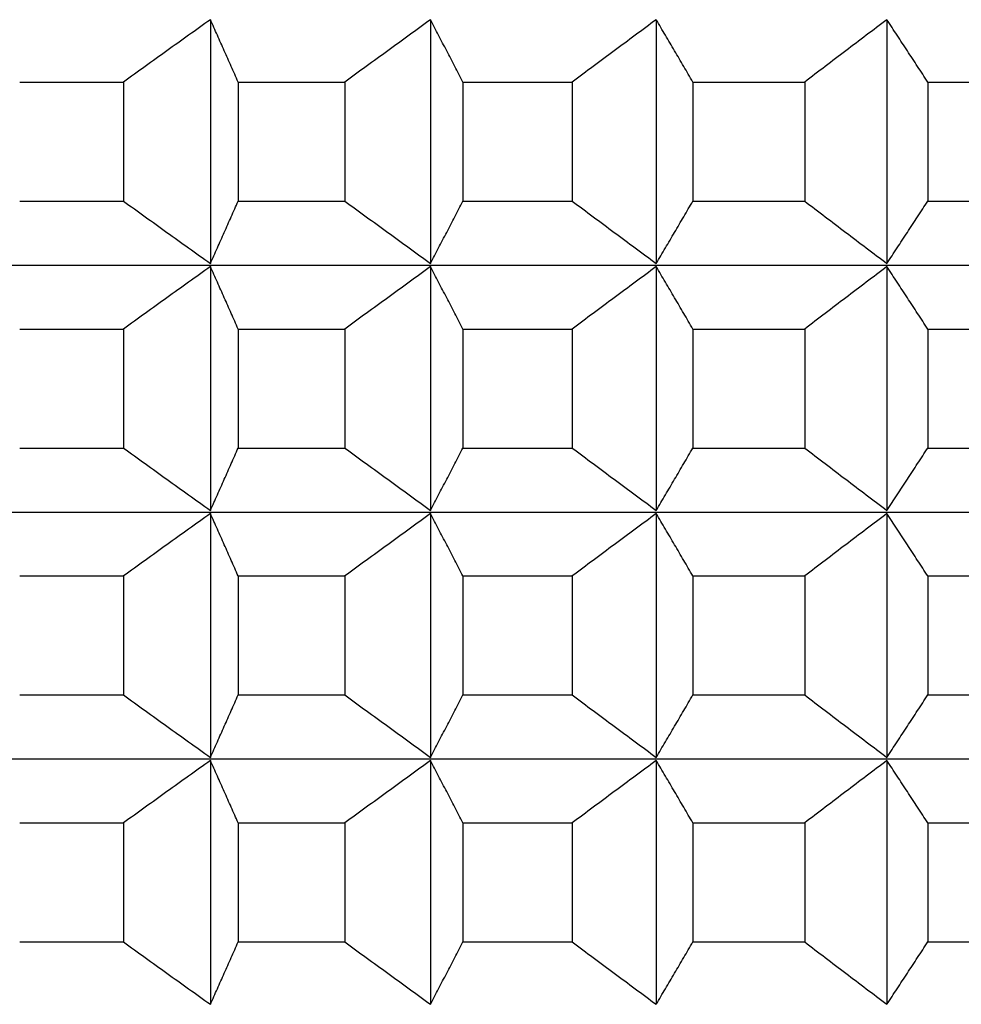
# Model space of a CAD drawing. Units: millimetres. Extents: x 125 to 405, y 64 to 387.
# Drawn here: x 157 to 159, y 94 to 97 of the extents above; entities that cross this region are included whole.
import ezdxf

# ---------------------------------------------------------------- set-up
doc = ezdxf.new("R2010")
doc.units = ezdxf.units.MM

msp = doc.modelspace()

# ---------------------------------------------------------------- linework, layer by layer
at = {"lineweight": 30, "extrusion": (0, 1, -2.22045e-16)}
for p, q in [((157.4174, 96.7594), (157.4174, 96.173)), ((157.9468, 96.7594), (157.9468, 96.173)), ((158.4897, 96.7594), (158.4897, 96.173)), ((159.0444, 96.7594), (159.0444, 96.173)), ((156.9588, 96.6094), (157.2084, 96.6094)), ((157.2084, 96.6094), (157.2084, 96.323)), ((157.4842, 96.6094), (157.4842, 96.323)), ((157.4842, 96.6094), (157.7411, 96.6094)), ((157.7411, 96.6094), (157.7411, 96.323)), ((158.0244, 96.6094), (158.0244, 96.323)), ((158.0244, 96.6094), (158.2877, 96.6094)), ((158.2877, 96.6094), (158.2877, 96.323)), ((158.5777, 96.6094), (158.5777, 96.323)), ((158.5777, 96.6094), (158.8468, 96.6094)), ((158.8468, 96.6094), (158.8468, 96.323)), ((159.1427, 96.6094), (159.1427, 96.323)), ((159.1427, 96.6094), (159.4168, 96.6094)), ((156.9588, 96.323), (157.2084, 96.323)), ((157.4842, 96.323), (157.7411, 96.323)), ((158.0244, 96.323), (158.2877, 96.323)), ((158.5777, 96.323), (158.8468, 96.323)), ((159.1427, 96.323), (159.4168, 96.323)), ((151.487, 96.1691), (174.1793, 96.1691)), ((157.4174, 96.1652), (157.4174, 95.5788)), ((157.9468, 96.1652), (157.9468, 95.5788)), ((158.4897, 96.1652), (158.4897, 95.5788)), ((159.0444, 96.1652), (159.0444, 95.5788)), ((156.9588, 96.0152), (157.2084, 96.0152)), ((157.2084, 96.0152), (157.2084, 95.7288)), ((157.4842, 96.0152), (157.4842, 95.7288)), ((157.4842, 96.0152), (157.7411, 96.0152)), ((157.7411, 96.0152), (157.7411, 95.7288)), ((158.0244, 96.0152), (158.0244, 95.7288)), ((158.0244, 96.0152), (158.2877, 96.0152)), ((158.2877, 96.0152), (158.2877, 95.7288)), ((158.5777, 96.0152), (158.5777, 95.7288)), ((158.5777, 96.0152), (158.8468, 96.0152)), ((158.8468, 96.0152), (158.8468, 95.7288)), ((159.1427, 96.0152), (159.1427, 95.7288)), ((159.1427, 96.0152), (159.4168, 96.0152)), ((156.9588, 95.7288), (157.2084, 95.7288)), ((157.4842, 95.7288), (157.7411, 95.7288)), ((158.0244, 95.7288), (158.2877, 95.7288)), ((158.5777, 95.7288), (158.8468, 95.7288)), ((159.1427, 95.7288), (159.4168, 95.7288)), ((151.487, 95.5749), (174.1793, 95.5749)), ((157.4174, 95.571), (157.4174, 94.9846)), ((157.9468, 95.571), (157.9468, 94.9846)), ((158.4897, 95.571), (158.4897, 94.9846)), ((159.0444, 95.571), (159.0444, 94.9846)), ((156.9588, 95.421), (157.2084, 95.421)), ((157.2084, 95.421), (157.2084, 95.1346)), ((157.4842, 95.421), (157.4842, 95.1346)), ((157.4842, 95.421), (157.7411, 95.421)), ((157.7411, 95.421), (157.7411, 95.1346)), ((158.0244, 95.421), (158.0244, 95.1346)), ((158.0244, 95.421), (158.2877, 95.421)), ((158.2877, 95.421), (158.2877, 95.1346)), ((158.5777, 95.421), (158.5777, 95.1346)), ((158.5777, 95.421), (158.8468, 95.421)), ((158.8468, 95.421), (158.8468, 95.1346)), ((159.1427, 95.421), (159.1427, 95.1346)), ((159.1427, 95.421), (159.4168, 95.421)), ((156.9588, 95.1346), (157.2084, 95.1346)), ((157.4842, 95.1346), (157.7411, 95.1346)), ((158.0244, 95.1346), (158.2877, 95.1346)), ((158.5777, 95.1346), (158.8468, 95.1346)), ((159.1427, 95.1346), (159.4168, 95.1346)), ((151.487, 94.9807), (174.1793, 94.9807)), ((157.4174, 94.9768), (157.4174, 94.3904)), ((157.9468, 94.9768), (157.9468, 94.3904)), ((158.4897, 94.9768), (158.4897, 94.3904)), ((159.0444, 94.9768), (159.0444, 94.3904)), ((156.9588, 94.8268), (157.2084, 94.8268)), ((157.2084, 94.8268), (157.2084, 94.5404)), ((157.4842, 94.8268), (157.4842, 94.5404)), ((157.4842, 94.8268), (157.7411, 94.8268)), ((157.7411, 94.8268), (157.7411, 94.5404)), ((158.0244, 94.8268), (158.0244, 94.5404)), ((158.0244, 94.8268), (158.2877, 94.8268)), ((158.2877, 94.8268), (158.2877, 94.5404)), ((158.5777, 94.8268), (158.5777, 94.5404)), ((158.5777, 94.8268), (158.8468, 94.8268)), ((158.8468, 94.8268), (158.8468, 94.5404)), ((159.1427, 94.8268), (159.1427, 94.5404)), ((159.1427, 94.8268), (159.4168, 94.8268)), ((156.9588, 94.5404), (157.2084, 94.5404)), ((157.4842, 94.5404), (157.7411, 94.5404)), ((158.0244, 94.5404), (158.2877, 94.5404)), ((158.5777, 94.5404), (158.8468, 94.5404)), ((159.1427, 94.5404), (159.4168, 94.5404))]:
    msp.add_line(p, q, dxfattribs=at)
at = {"lineweight": 30}
for points, knots in [([(157.4174, 96.7594), (157.3999, 96.747), (157.3825, 96.7345), (157.365, 96.7221), (157.3476, 96.7096), (157.3302, 96.6971), (157.3128, 96.6846), (157.2954, 96.6721), (157.278, 96.6596), (157.2606, 96.6471), (157.2432, 96.6345), (157.2258, 96.622), (157.2084, 96.6094)], [0, 0, 0, 0, 0.0658248, 0.0658248, 0.0658248, 0.1316447, 0.1316447, 0.1316447, 0.1974591, 0.1974591, 0.1974591, 0.2632676, 0.2632676, 0.2632676, 0.2632676]), ([(157.4842, 96.6094), (157.4787, 96.622), (157.4731, 96.6345), (157.4676, 96.6471), (157.462, 96.6596), (157.4564, 96.6721), (157.4509, 96.6846), (157.4453, 96.6971), (157.4397, 96.7096), (157.4341, 96.7221), (157.4286, 96.7345), (157.423, 96.747), (157.4174, 96.7594)], [0, 0, 0, 0, 0.0658085, 0.0658085, 0.0658085, 0.1316229, 0.1316229, 0.1316229, 0.1974428, 0.1974428, 0.1974428, 0.2632676, 0.2632676, 0.2632676, 0.2632676]), ([(157.9468, 96.7594), (157.9297, 96.747), (157.9125, 96.7345), (157.8953, 96.7221), (157.8781, 96.7096), (157.861, 96.6971), (157.8438, 96.6846), (157.8267, 96.6721), (157.8095, 96.6596), (157.7924, 96.6471), (157.7753, 96.6345), (157.7582, 96.622), (157.7411, 96.6094)], [0, 0, 0, 0, 0.0658248, 0.0658248, 0.0658248, 0.1316447, 0.1316447, 0.1316447, 0.1974591, 0.1974591, 0.1974591, 0.2632676, 0.2632676, 0.2632676, 0.2632676]), ([(158.0244, 96.6094), (158.0179, 96.622), (158.0115, 96.6345), (158.005, 96.6471), (157.9986, 96.6596), (157.9921, 96.6721), (157.9857, 96.6846), (157.9792, 96.6971), (157.9727, 96.7096), (157.9663, 96.7221), (157.9598, 96.7345), (157.9533, 96.747), (157.9468, 96.7594)], [0, 0, 0, 0, 0.0658085, 0.0658085, 0.0658085, 0.1316229, 0.1316229, 0.1316229, 0.1974428, 0.1974428, 0.1974428, 0.2632676, 0.2632676, 0.2632676, 0.2632676]), ([(158.4897, 96.7594), (158.4728, 96.747), (158.4559, 96.7345), (158.4391, 96.7221), (158.4222, 96.7096), (158.4054, 96.6971), (158.3886, 96.6846), (158.3717, 96.6721), (158.3549, 96.6596), (158.3381, 96.6471), (158.3213, 96.6345), (158.3045, 96.622), (158.2877, 96.6094)], [0, 0, 0, 0, 0.0658248, 0.0658248, 0.0658248, 0.1316447, 0.1316447, 0.1316447, 0.1974591, 0.1974591, 0.1974591, 0.2632676, 0.2632676, 0.2632676, 0.2632676]), ([(158.5777, 96.6094), (158.5704, 96.622), (158.5631, 96.6345), (158.5557, 96.6471), (158.5484, 96.6596), (158.5411, 96.6721), (158.5337, 96.6846), (158.5264, 96.6971), (158.5191, 96.7096), (158.5117, 96.7221), (158.5044, 96.7345), (158.497, 96.747), (158.4897, 96.7594)], [0, 0, 0, 0, 0.0658085, 0.0658085, 0.0658085, 0.1316229, 0.1316229, 0.1316229, 0.1974428, 0.1974428, 0.1974428, 0.2632676, 0.2632676, 0.2632676, 0.2632676]), ([(159.0444, 96.7594), (159.0279, 96.747), (159.0114, 96.7345), (158.9949, 96.7221), (158.9784, 96.7096), (158.962, 96.6971), (158.9455, 96.6846), (158.929, 96.6721), (158.9126, 96.6596), (158.8961, 96.6471), (158.8797, 96.6345), (158.8632, 96.622), (158.8468, 96.6094)], [0, 0, 0, 0, 0.0658248, 0.0658248, 0.0658248, 0.1316447, 0.1316447, 0.1316447, 0.1974591, 0.1974591, 0.1974591, 0.2632676, 0.2632676, 0.2632676, 0.2632676]), ([(159.1427, 96.6094), (159.1345, 96.622), (159.1263, 96.6345), (159.1181, 96.6471), (159.11, 96.6596), (159.1018, 96.6721), (159.0936, 96.6846), (159.0854, 96.6971), (159.0772, 96.7096), (159.069, 96.7221), (159.0608, 96.7345), (159.0526, 96.747), (159.0444, 96.7594)], [0, 0, 0, 0, 0.0658085, 0.0658085, 0.0658085, 0.1316229, 0.1316229, 0.1316229, 0.1974428, 0.1974428, 0.1974428, 0.2632676, 0.2632676, 0.2632676, 0.2632676]), ([(157.2084, 96.323), (157.2258, 96.3104), (157.2432, 96.2979), (157.2606, 96.2854), (157.278, 96.2728), (157.2954, 96.2603), (157.3128, 96.2478), (157.3302, 96.2353), (157.3476, 96.2228), (157.365, 96.2104), (157.3825, 96.1979), (157.3999, 96.1854), (157.4174, 96.173)], [0, 0, 0, 0, 0.0658085, 0.0658085, 0.0658085, 0.1316229, 0.1316229, 0.1316229, 0.1974428, 0.1974428, 0.1974428, 0.2632676, 0.2632676, 0.2632676, 0.2632676]), ([(157.4174, 96.173), (157.423, 96.1854), (157.4286, 96.1979), (157.4341, 96.2104), (157.4397, 96.2228), (157.4453, 96.2353), (157.4509, 96.2478), (157.4564, 96.2603), (157.462, 96.2728), (157.4676, 96.2854), (157.4731, 96.2979), (157.4787, 96.3104), (157.4842, 96.323)], [0, 0, 0, 0, 0.0658248, 0.0658248, 0.0658248, 0.1316447, 0.1316447, 0.1316447, 0.1974591, 0.1974591, 0.1974591, 0.2632676, 0.2632676, 0.2632676, 0.2632676]), ([(157.7411, 96.323), (157.7582, 96.3104), (157.7753, 96.2979), (157.7924, 96.2854), (157.8095, 96.2728), (157.8267, 96.2603), (157.8438, 96.2478), (157.861, 96.2353), (157.8781, 96.2228), (157.8953, 96.2104), (157.9125, 96.1979), (157.9297, 96.1854), (157.9468, 96.173)], [0, 0, 0, 0, 0.0658085, 0.0658085, 0.0658085, 0.1316229, 0.1316229, 0.1316229, 0.1974428, 0.1974428, 0.1974428, 0.2632676, 0.2632676, 0.2632676, 0.2632676]), ([(157.9468, 96.173), (157.9533, 96.1854), (157.9598, 96.1979), (157.9663, 96.2104), (157.9727, 96.2228), (157.9792, 96.2353), (157.9857, 96.2478), (157.9921, 96.2603), (157.9986, 96.2728), (158.005, 96.2854), (158.0115, 96.2979), (158.0179, 96.3104), (158.0244, 96.323)], [0, 0, 0, 0, 0.0658248, 0.0658248, 0.0658248, 0.1316447, 0.1316447, 0.1316447, 0.1974591, 0.1974591, 0.1974591, 0.2632676, 0.2632676, 0.2632676, 0.2632676]), ([(158.2877, 96.323), (158.3045, 96.3104), (158.3213, 96.2979), (158.3381, 96.2854), (158.3549, 96.2728), (158.3717, 96.2603), (158.3886, 96.2478), (158.4054, 96.2353), (158.4222, 96.2228), (158.4391, 96.2104), (158.4559, 96.1979), (158.4728, 96.1854), (158.4897, 96.173)], [0, 0, 0, 0, 0.0658085, 0.0658085, 0.0658085, 0.1316229, 0.1316229, 0.1316229, 0.1974428, 0.1974428, 0.1974428, 0.2632676, 0.2632676, 0.2632676, 0.2632676]), ([(158.4897, 96.173), (158.497, 96.1854), (158.5044, 96.1979), (158.5117, 96.2104), (158.5191, 96.2228), (158.5264, 96.2353), (158.5337, 96.2478), (158.5411, 96.2603), (158.5484, 96.2728), (158.5557, 96.2854), (158.5631, 96.2979), (158.5704, 96.3104), (158.5777, 96.323)], [0, 0, 0, 0, 0.0658248, 0.0658248, 0.0658248, 0.1316447, 0.1316447, 0.1316447, 0.1974591, 0.1974591, 0.1974591, 0.2632676, 0.2632676, 0.2632676, 0.2632676]), ([(158.8468, 96.323), (158.8632, 96.3104), (158.8797, 96.2979), (158.8961, 96.2854), (158.9126, 96.2728), (158.929, 96.2603), (158.9455, 96.2478), (158.962, 96.2353), (158.9784, 96.2228), (158.9949, 96.2104), (159.0114, 96.1979), (159.0279, 96.1854), (159.0444, 96.173)], [0, 0, 0, 0, 0.0658085, 0.0658085, 0.0658085, 0.1316229, 0.1316229, 0.1316229, 0.1974428, 0.1974428, 0.1974428, 0.2632676, 0.2632676, 0.2632676, 0.2632676]), ([(159.0444, 96.173), (159.0526, 96.1854), (159.0608, 96.1979), (159.069, 96.2104), (159.0772, 96.2228), (159.0854, 96.2353), (159.0936, 96.2478), (159.1018, 96.2603), (159.11, 96.2728), (159.1181, 96.2854), (159.1263, 96.2979), (159.1345, 96.3104), (159.1427, 96.323)], [0, 0, 0, 0, 0.0658248, 0.0658248, 0.0658248, 0.1316447, 0.1316447, 0.1316447, 0.1974591, 0.1974591, 0.1974591, 0.2632676, 0.2632676, 0.2632676, 0.2632676]), ([(157.4174, 96.1652), (157.3999, 96.1528), (157.3825, 96.1403), (157.365, 96.1279), (157.3476, 96.1154), (157.3302, 96.1029), (157.3128, 96.0904), (157.2954, 96.0779), (157.278, 96.0654), (157.2606, 96.0529), (157.2432, 96.0403), (157.2258, 96.0278), (157.2084, 96.0152)], [0, 0, 0, 0, 0.0658248, 0.0658248, 0.0658248, 0.1316447, 0.1316447, 0.1316447, 0.1974591, 0.1974591, 0.1974591, 0.2632676, 0.2632676, 0.2632676, 0.2632676]), ([(157.4842, 96.0152), (157.4787, 96.0278), (157.4731, 96.0403), (157.4676, 96.0529), (157.462, 96.0654), (157.4564, 96.0779), (157.4509, 96.0904), (157.4453, 96.1029), (157.4397, 96.1154), (157.4341, 96.1279), (157.4286, 96.1403), (157.423, 96.1528), (157.4174, 96.1652)], [0, 0, 0, 0, 0.0658085, 0.0658085, 0.0658085, 0.1316229, 0.1316229, 0.1316229, 0.1974428, 0.1974428, 0.1974428, 0.2632676, 0.2632676, 0.2632676, 0.2632676]), ([(157.9468, 96.1652), (157.9297, 96.1528), (157.9125, 96.1403), (157.8953, 96.1279), (157.8781, 96.1154), (157.861, 96.1029), (157.8438, 96.0904), (157.8267, 96.0779), (157.8095, 96.0654), (157.7924, 96.0529), (157.7753, 96.0403), (157.7582, 96.0278), (157.7411, 96.0152)], [0, 0, 0, 0, 0.0658248, 0.0658248, 0.0658248, 0.1316447, 0.1316447, 0.1316447, 0.1974591, 0.1974591, 0.1974591, 0.2632676, 0.2632676, 0.2632676, 0.2632676]), ([(158.0244, 96.0152), (158.0179, 96.0278), (158.0115, 96.0403), (158.005, 96.0529), (157.9986, 96.0654), (157.9921, 96.0779), (157.9857, 96.0904), (157.9792, 96.1029), (157.9727, 96.1154), (157.9663, 96.1279), (157.9598, 96.1403), (157.9533, 96.1528), (157.9468, 96.1652)], [0, 0, 0, 0, 0.0658085, 0.0658085, 0.0658085, 0.1316229, 0.1316229, 0.1316229, 0.1974428, 0.1974428, 0.1974428, 0.2632676, 0.2632676, 0.2632676, 0.2632676]), ([(158.4897, 96.1652), (158.4728, 96.1528), (158.4559, 96.1403), (158.4391, 96.1279), (158.4222, 96.1154), (158.4054, 96.1029), (158.3886, 96.0904), (158.3717, 96.0779), (158.3549, 96.0654), (158.3381, 96.0529), (158.3213, 96.0403), (158.3045, 96.0278), (158.2877, 96.0152)], [0, 0, 0, 0, 0.0658248, 0.0658248, 0.0658248, 0.1316447, 0.1316447, 0.1316447, 0.1974591, 0.1974591, 0.1974591, 0.2632676, 0.2632676, 0.2632676, 0.2632676]), ([(158.5777, 96.0152), (158.5704, 96.0278), (158.5631, 96.0403), (158.5557, 96.0529), (158.5484, 96.0654), (158.5411, 96.0779), (158.5337, 96.0904), (158.5264, 96.1029), (158.5191, 96.1154), (158.5117, 96.1279), (158.5044, 96.1403), (158.497, 96.1528), (158.4897, 96.1652)], [0, 0, 0, 0, 0.0658085, 0.0658085, 0.0658085, 0.1316229, 0.1316229, 0.1316229, 0.1974428, 0.1974428, 0.1974428, 0.2632676, 0.2632676, 0.2632676, 0.2632676]), ([(159.0444, 96.1652), (159.0279, 96.1528), (159.0114, 96.1403), (158.9949, 96.1279), (158.9784, 96.1154), (158.962, 96.1029), (158.9455, 96.0904), (158.929, 96.0779), (158.9126, 96.0654), (158.8961, 96.0529), (158.8797, 96.0403), (158.8632, 96.0278), (158.8468, 96.0152)], [0, 0, 0, 0, 0.0658248, 0.0658248, 0.0658248, 0.1316447, 0.1316447, 0.1316447, 0.1974591, 0.1974591, 0.1974591, 0.2632676, 0.2632676, 0.2632676, 0.2632676]), ([(159.1427, 96.0152), (159.1345, 96.0278), (159.1263, 96.0403), (159.1181, 96.0529), (159.11, 96.0654), (159.1018, 96.0779), (159.0936, 96.0904), (159.0854, 96.1029), (159.0772, 96.1154), (159.069, 96.1279), (159.0608, 96.1403), (159.0526, 96.1528), (159.0444, 96.1652)], [0, 0, 0, 0, 0.0658085, 0.0658085, 0.0658085, 0.1316229, 0.1316229, 0.1316229, 0.1974428, 0.1974428, 0.1974428, 0.2632676, 0.2632676, 0.2632676, 0.2632676]), ([(157.2084, 95.7288), (157.2258, 95.7162), (157.2432, 95.7037), (157.2606, 95.6912), (157.278, 95.6786), (157.2954, 95.6661), (157.3128, 95.6536), (157.3302, 95.6411), (157.3476, 95.6286), (157.365, 95.6162), (157.3825, 95.6037), (157.3999, 95.5912), (157.4174, 95.5788)], [0, 0, 0, 0, 0.0658085, 0.0658085, 0.0658085, 0.1316229, 0.1316229, 0.1316229, 0.1974428, 0.1974428, 0.1974428, 0.2632676, 0.2632676, 0.2632676, 0.2632676]), ([(157.4174, 95.5788), (157.423, 95.5912), (157.4286, 95.6037), (157.4341, 95.6162), (157.4397, 95.6286), (157.4453, 95.6411), (157.4509, 95.6536), (157.4564, 95.6661), (157.462, 95.6786), (157.4676, 95.6912), (157.4731, 95.7037), (157.4787, 95.7162), (157.4842, 95.7288)], [0, 0, 0, 0, 0.0658248, 0.0658248, 0.0658248, 0.1316447, 0.1316447, 0.1316447, 0.1974591, 0.1974591, 0.1974591, 0.2632676, 0.2632676, 0.2632676, 0.2632676]), ([(157.7411, 95.7288), (157.7582, 95.7162), (157.7753, 95.7037), (157.7924, 95.6912), (157.8095, 95.6786), (157.8267, 95.6661), (157.8438, 95.6536), (157.861, 95.6411), (157.8781, 95.6286), (157.8953, 95.6162), (157.9125, 95.6037), (157.9297, 95.5912), (157.9468, 95.5788)], [0, 0, 0, 0, 0.0658085, 0.0658085, 0.0658085, 0.1316229, 0.1316229, 0.1316229, 0.1974428, 0.1974428, 0.1974428, 0.2632676, 0.2632676, 0.2632676, 0.2632676]), ([(157.9468, 95.5788), (157.9533, 95.5912), (157.9598, 95.6037), (157.9663, 95.6162), (157.9727, 95.6286), (157.9792, 95.6411), (157.9857, 95.6536), (157.9921, 95.6661), (157.9986, 95.6786), (158.005, 95.6912), (158.0115, 95.7037), (158.0179, 95.7162), (158.0244, 95.7288)], [0, 0, 0, 0, 0.0658248, 0.0658248, 0.0658248, 0.1316447, 0.1316447, 0.1316447, 0.1974591, 0.1974591, 0.1974591, 0.2632676, 0.2632676, 0.2632676, 0.2632676]), ([(158.2877, 95.7288), (158.3045, 95.7162), (158.3213, 95.7037), (158.3381, 95.6912), (158.3549, 95.6786), (158.3717, 95.6661), (158.3886, 95.6536), (158.4054, 95.6411), (158.4222, 95.6286), (158.4391, 95.6162), (158.4559, 95.6037), (158.4728, 95.5912), (158.4897, 95.5788)], [0, 0, 0, 0, 0.0658085, 0.0658085, 0.0658085, 0.1316229, 0.1316229, 0.1316229, 0.1974428, 0.1974428, 0.1974428, 0.2632676, 0.2632676, 0.2632676, 0.2632676]), ([(158.4897, 95.5788), (158.497, 95.5912), (158.5044, 95.6037), (158.5117, 95.6162), (158.5191, 95.6286), (158.5264, 95.6411), (158.5337, 95.6536), (158.5411, 95.6661), (158.5484, 95.6786), (158.5557, 95.6912), (158.5631, 95.7037), (158.5704, 95.7162), (158.5777, 95.7288)], [0, 0, 0, 0, 0.0658248, 0.0658248, 0.0658248, 0.1316447, 0.1316447, 0.1316447, 0.1974591, 0.1974591, 0.1974591, 0.2632676, 0.2632676, 0.2632676, 0.2632676]), ([(158.8468, 95.7288), (158.8632, 95.7162), (158.8797, 95.7037), (158.8961, 95.6912), (158.9126, 95.6786), (158.929, 95.6661), (158.9455, 95.6536), (158.962, 95.6411), (158.9784, 95.6286), (158.9949, 95.6162), (159.0114, 95.6037), (159.0279, 95.5912), (159.0444, 95.5788)], [0, 0, 0, 0, 0.0658085, 0.0658085, 0.0658085, 0.1316229, 0.1316229, 0.1316229, 0.1974428, 0.1974428, 0.1974428, 0.2632676, 0.2632676, 0.2632676, 0.2632676]), ([(159.0444, 95.5788), (159.0526, 95.5912), (159.0608, 95.6037), (159.069, 95.6162), (159.0772, 95.6286), (159.0854, 95.6411), (159.0936, 95.6536), (159.1018, 95.6661), (159.11, 95.6786), (159.1181, 95.6912), (159.1263, 95.7037), (159.1345, 95.7162), (159.1427, 95.7288)], [0, 0, 0, 0, 0.0658248, 0.0658248, 0.0658248, 0.1316447, 0.1316447, 0.1316447, 0.1974591, 0.1974591, 0.1974591, 0.2632676, 0.2632676, 0.2632676, 0.2632676]), ([(157.4174, 95.571), (157.3999, 95.5586), (157.3825, 95.5461), (157.365, 95.5336), (157.3476, 95.5212), (157.3302, 95.5087), (157.3128, 95.4962), (157.2954, 95.4837), (157.278, 95.4712), (157.2606, 95.4586), (157.2432, 95.4461), (157.2258, 95.4336), (157.2084, 95.421)], [0, 0, 0, 0, 0.0658248, 0.0658248, 0.0658248, 0.1316447, 0.1316447, 0.1316447, 0.1974591, 0.1974591, 0.1974591, 0.2632676, 0.2632676, 0.2632676, 0.2632676]), ([(157.4842, 95.421), (157.4787, 95.4336), (157.4731, 95.4461), (157.4676, 95.4586), (157.462, 95.4712), (157.4564, 95.4837), (157.4509, 95.4962), (157.4453, 95.5087), (157.4397, 95.5212), (157.4341, 95.5336), (157.4286, 95.5461), (157.423, 95.5586), (157.4174, 95.571)], [0, 0, 0, 0, 0.0658085, 0.0658085, 0.0658085, 0.1316229, 0.1316229, 0.1316229, 0.1974428, 0.1974428, 0.1974428, 0.2632676, 0.2632676, 0.2632676, 0.2632676]), ([(157.9468, 95.571), (157.9297, 95.5586), (157.9125, 95.5461), (157.8953, 95.5336), (157.8781, 95.5212), (157.861, 95.5087), (157.8438, 95.4962), (157.8267, 95.4837), (157.8095, 95.4712), (157.7924, 95.4586), (157.7753, 95.4461), (157.7582, 95.4336), (157.7411, 95.421)], [0, 0, 0, 0, 0.0658248, 0.0658248, 0.0658248, 0.1316447, 0.1316447, 0.1316447, 0.1974591, 0.1974591, 0.1974591, 0.2632676, 0.2632676, 0.2632676, 0.2632676]), ([(158.0244, 95.421), (158.0179, 95.4336), (158.0115, 95.4461), (158.005, 95.4586), (157.9986, 95.4712), (157.9921, 95.4837), (157.9857, 95.4962), (157.9792, 95.5087), (157.9727, 95.5212), (157.9663, 95.5336), (157.9598, 95.5461), (157.9533, 95.5586), (157.9468, 95.571)], [0, 0, 0, 0, 0.0658085, 0.0658085, 0.0658085, 0.1316229, 0.1316229, 0.1316229, 0.1974428, 0.1974428, 0.1974428, 0.2632676, 0.2632676, 0.2632676, 0.2632676]), ([(158.4897, 95.571), (158.4728, 95.5586), (158.4559, 95.5461), (158.4391, 95.5336), (158.4222, 95.5212), (158.4054, 95.5087), (158.3886, 95.4962), (158.3717, 95.4837), (158.3549, 95.4712), (158.3381, 95.4586), (158.3213, 95.4461), (158.3045, 95.4336), (158.2877, 95.421)], [0, 0, 0, 0, 0.0658248, 0.0658248, 0.0658248, 0.1316447, 0.1316447, 0.1316447, 0.1974591, 0.1974591, 0.1974591, 0.2632676, 0.2632676, 0.2632676, 0.2632676]), ([(158.5777, 95.421), (158.5704, 95.4336), (158.5631, 95.4461), (158.5557, 95.4586), (158.5484, 95.4712), (158.5411, 95.4837), (158.5337, 95.4962), (158.5264, 95.5087), (158.5191, 95.5212), (158.5117, 95.5336), (158.5044, 95.5461), (158.497, 95.5586), (158.4897, 95.571)], [0, 0, 0, 0, 0.0658085, 0.0658085, 0.0658085, 0.1316229, 0.1316229, 0.1316229, 0.1974428, 0.1974428, 0.1974428, 0.2632676, 0.2632676, 0.2632676, 0.2632676]), ([(159.0444, 95.571), (159.0279, 95.5586), (159.0114, 95.5461), (158.9949, 95.5336), (158.9784, 95.5212), (158.962, 95.5087), (158.9455, 95.4962), (158.929, 95.4837), (158.9126, 95.4712), (158.8961, 95.4586), (158.8797, 95.4461), (158.8632, 95.4336), (158.8468, 95.421)], [0, 0, 0, 0, 0.0658248, 0.0658248, 0.0658248, 0.1316447, 0.1316447, 0.1316447, 0.1974591, 0.1974591, 0.1974591, 0.2632676, 0.2632676, 0.2632676, 0.2632676]), ([(159.1427, 95.421), (159.1345, 95.4336), (159.1263, 95.4461), (159.1181, 95.4586), (159.11, 95.4712), (159.1018, 95.4837), (159.0936, 95.4962), (159.0854, 95.5087), (159.0772, 95.5212), (159.069, 95.5336), (159.0608, 95.5461), (159.0526, 95.5586), (159.0444, 95.571)], [0, 0, 0, 0, 0.0658085, 0.0658085, 0.0658085, 0.1316229, 0.1316229, 0.1316229, 0.1974428, 0.1974428, 0.1974428, 0.2632676, 0.2632676, 0.2632676, 0.2632676]), ([(157.2084, 95.1346), (157.2258, 95.122), (157.2432, 95.1095), (157.2606, 95.0969), (157.278, 95.0844), (157.2954, 95.0719), (157.3128, 95.0594), (157.3302, 95.0469), (157.3476, 95.0344), (157.365, 95.0219), (157.3825, 95.0095), (157.3999, 94.997), (157.4174, 94.9846)], [0, 0, 0, 0, 0.0658085, 0.0658085, 0.0658085, 0.1316229, 0.1316229, 0.1316229, 0.1974428, 0.1974428, 0.1974428, 0.2632676, 0.2632676, 0.2632676, 0.2632676]), ([(157.4174, 94.9846), (157.423, 94.997), (157.4286, 95.0095), (157.4341, 95.0219), (157.4397, 95.0344), (157.4453, 95.0469), (157.4509, 95.0594), (157.4564, 95.0719), (157.462, 95.0844), (157.4676, 95.0969), (157.4731, 95.1095), (157.4787, 95.122), (157.4842, 95.1346)], [0, 0, 0, 0, 0.0658248, 0.0658248, 0.0658248, 0.1316447, 0.1316447, 0.1316447, 0.1974591, 0.1974591, 0.1974591, 0.2632676, 0.2632676, 0.2632676, 0.2632676]), ([(157.7411, 95.1346), (157.7582, 95.122), (157.7753, 95.1095), (157.7924, 95.0969), (157.8095, 95.0844), (157.8267, 95.0719), (157.8438, 95.0594), (157.861, 95.0469), (157.8781, 95.0344), (157.8953, 95.0219), (157.9125, 95.0095), (157.9297, 94.997), (157.9468, 94.9846)], [0, 0, 0, 0, 0.0658085, 0.0658085, 0.0658085, 0.1316229, 0.1316229, 0.1316229, 0.1974428, 0.1974428, 0.1974428, 0.2632676, 0.2632676, 0.2632676, 0.2632676]), ([(157.9468, 94.9846), (157.9533, 94.997), (157.9598, 95.0095), (157.9663, 95.0219), (157.9727, 95.0344), (157.9792, 95.0469), (157.9857, 95.0594), (157.9921, 95.0719), (157.9986, 95.0844), (158.005, 95.0969), (158.0115, 95.1095), (158.0179, 95.122), (158.0244, 95.1346)], [0, 0, 0, 0, 0.0658248, 0.0658248, 0.0658248, 0.1316447, 0.1316447, 0.1316447, 0.1974591, 0.1974591, 0.1974591, 0.2632676, 0.2632676, 0.2632676, 0.2632676]), ([(158.2877, 95.1346), (158.3045, 95.122), (158.3213, 95.1095), (158.3381, 95.0969), (158.3549, 95.0844), (158.3717, 95.0719), (158.3886, 95.0594), (158.4054, 95.0469), (158.4222, 95.0344), (158.4391, 95.0219), (158.4559, 95.0095), (158.4728, 94.997), (158.4897, 94.9846)], [0, 0, 0, 0, 0.0658085, 0.0658085, 0.0658085, 0.1316229, 0.1316229, 0.1316229, 0.1974428, 0.1974428, 0.1974428, 0.2632676, 0.2632676, 0.2632676, 0.2632676]), ([(158.4897, 94.9846), (158.497, 94.997), (158.5044, 95.0095), (158.5117, 95.0219), (158.5191, 95.0344), (158.5264, 95.0469), (158.5337, 95.0594), (158.5411, 95.0719), (158.5484, 95.0844), (158.5557, 95.0969), (158.5631, 95.1095), (158.5704, 95.122), (158.5777, 95.1346)], [0, 0, 0, 0, 0.0658248, 0.0658248, 0.0658248, 0.1316447, 0.1316447, 0.1316447, 0.1974591, 0.1974591, 0.1974591, 0.2632676, 0.2632676, 0.2632676, 0.2632676]), ([(158.8468, 95.1346), (158.8632, 95.122), (158.8797, 95.1095), (158.8961, 95.0969), (158.9126, 95.0844), (158.929, 95.0719), (158.9455, 95.0594), (158.962, 95.0469), (158.9784, 95.0344), (158.9949, 95.0219), (159.0114, 95.0095), (159.0279, 94.997), (159.0444, 94.9846)], [0, 0, 0, 0, 0.0658085, 0.0658085, 0.0658085, 0.1316229, 0.1316229, 0.1316229, 0.1974428, 0.1974428, 0.1974428, 0.2632676, 0.2632676, 0.2632676, 0.2632676]), ([(159.0444, 94.9846), (159.0526, 94.997), (159.0608, 95.0095), (159.069, 95.0219), (159.0772, 95.0344), (159.0854, 95.0469), (159.0936, 95.0594), (159.1018, 95.0719), (159.11, 95.0844), (159.1181, 95.0969), (159.1263, 95.1095), (159.1345, 95.122), (159.1427, 95.1346)], [0, 0, 0, 0, 0.0658248, 0.0658248, 0.0658248, 0.1316447, 0.1316447, 0.1316447, 0.1974591, 0.1974591, 0.1974591, 0.2632676, 0.2632676, 0.2632676, 0.2632676]), ([(157.4174, 94.9768), (157.3999, 94.9644), (157.3825, 94.9519), (157.365, 94.9394), (157.3476, 94.927), (157.3302, 94.9145), (157.3128, 94.902), (157.2954, 94.8895), (157.278, 94.877), (157.2606, 94.8644), (157.2432, 94.8519), (157.2258, 94.8394), (157.2084, 94.8268)], [0, 0, 0, 0, 0.0658248, 0.0658248, 0.0658248, 0.1316447, 0.1316447, 0.1316447, 0.1974591, 0.1974591, 0.1974591, 0.2632676, 0.2632676, 0.2632676, 0.2632676]), ([(157.4842, 94.8268), (157.4787, 94.8394), (157.4731, 94.8519), (157.4676, 94.8644), (157.462, 94.877), (157.4564, 94.8895), (157.4509, 94.902), (157.4453, 94.9145), (157.4397, 94.927), (157.4341, 94.9394), (157.4286, 94.9519), (157.423, 94.9644), (157.4174, 94.9768)], [0, 0, 0, 0, 0.0658085, 0.0658085, 0.0658085, 0.1316229, 0.1316229, 0.1316229, 0.1974428, 0.1974428, 0.1974428, 0.2632676, 0.2632676, 0.2632676, 0.2632676]), ([(157.9468, 94.9768), (157.9297, 94.9644), (157.9125, 94.9519), (157.8953, 94.9394), (157.8781, 94.927), (157.861, 94.9145), (157.8438, 94.902), (157.8267, 94.8895), (157.8095, 94.877), (157.7924, 94.8644), (157.7753, 94.8519), (157.7582, 94.8394), (157.7411, 94.8268)], [0, 0, 0, 0, 0.0658248, 0.0658248, 0.0658248, 0.1316447, 0.1316447, 0.1316447, 0.1974591, 0.1974591, 0.1974591, 0.2632676, 0.2632676, 0.2632676, 0.2632676]), ([(158.0244, 94.8268), (158.0179, 94.8394), (158.0115, 94.8519), (158.005, 94.8644), (157.9986, 94.877), (157.9921, 94.8895), (157.9857, 94.902), (157.9792, 94.9145), (157.9727, 94.927), (157.9663, 94.9394), (157.9598, 94.9519), (157.9533, 94.9644), (157.9468, 94.9768)], [0, 0, 0, 0, 0.0658085, 0.0658085, 0.0658085, 0.1316229, 0.1316229, 0.1316229, 0.1974428, 0.1974428, 0.1974428, 0.2632676, 0.2632676, 0.2632676, 0.2632676]), ([(158.4897, 94.9768), (158.4728, 94.9644), (158.4559, 94.9519), (158.4391, 94.9394), (158.4222, 94.927), (158.4054, 94.9145), (158.3886, 94.902), (158.3717, 94.8895), (158.3549, 94.877), (158.3381, 94.8644), (158.3213, 94.8519), (158.3045, 94.8394), (158.2877, 94.8268)], [0, 0, 0, 0, 0.0658248, 0.0658248, 0.0658248, 0.1316447, 0.1316447, 0.1316447, 0.1974591, 0.1974591, 0.1974591, 0.2632676, 0.2632676, 0.2632676, 0.2632676]), ([(158.5777, 94.8268), (158.5704, 94.8394), (158.5631, 94.8519), (158.5557, 94.8644), (158.5484, 94.877), (158.5411, 94.8895), (158.5337, 94.902), (158.5264, 94.9145), (158.5191, 94.927), (158.5117, 94.9394), (158.5044, 94.9519), (158.497, 94.9644), (158.4897, 94.9768)], [0, 0, 0, 0, 0.0658085, 0.0658085, 0.0658085, 0.1316229, 0.1316229, 0.1316229, 0.1974428, 0.1974428, 0.1974428, 0.2632676, 0.2632676, 0.2632676, 0.2632676]), ([(159.0444, 94.9768), (159.0279, 94.9644), (159.0114, 94.9519), (158.9949, 94.9394), (158.9784, 94.927), (158.962, 94.9145), (158.9455, 94.902), (158.929, 94.8895), (158.9126, 94.877), (158.8961, 94.8644), (158.8797, 94.8519), (158.8632, 94.8394), (158.8468, 94.8268)], [0, 0, 0, 0, 0.0658248, 0.0658248, 0.0658248, 0.1316447, 0.1316447, 0.1316447, 0.1974591, 0.1974591, 0.1974591, 0.2632676, 0.2632676, 0.2632676, 0.2632676]), ([(159.1427, 94.8268), (159.1345, 94.8394), (159.1263, 94.8519), (159.1181, 94.8644), (159.11, 94.877), (159.1018, 94.8895), (159.0936, 94.902), (159.0854, 94.9145), (159.0772, 94.927), (159.069, 94.9394), (159.0608, 94.9519), (159.0526, 94.9644), (159.0444, 94.9768)], [0, 0, 0, 0, 0.0658085, 0.0658085, 0.0658085, 0.1316229, 0.1316229, 0.1316229, 0.1974428, 0.1974428, 0.1974428, 0.2632676, 0.2632676, 0.2632676, 0.2632676]), ([(157.2084, 94.5404), (157.2258, 94.5278), (157.2432, 94.5153), (157.2606, 94.5027), (157.278, 94.4902), (157.2954, 94.4777), (157.3128, 94.4652), (157.3302, 94.4527), (157.3476, 94.4402), (157.365, 94.4277), (157.3825, 94.4153), (157.3999, 94.4028), (157.4174, 94.3904)], [0, 0, 0, 0, 0.0658085, 0.0658085, 0.0658085, 0.1316229, 0.1316229, 0.1316229, 0.1974428, 0.1974428, 0.1974428, 0.2632676, 0.2632676, 0.2632676, 0.2632676]), ([(157.4174, 94.3904), (157.423, 94.4028), (157.4286, 94.4153), (157.4341, 94.4277), (157.4397, 94.4402), (157.4453, 94.4527), (157.4509, 94.4652), (157.4564, 94.4777), (157.462, 94.4902), (157.4676, 94.5027), (157.4731, 94.5153), (157.4787, 94.5278), (157.4842, 94.5404)], [0, 0, 0, 0, 0.0658248, 0.0658248, 0.0658248, 0.1316447, 0.1316447, 0.1316447, 0.1974591, 0.1974591, 0.1974591, 0.2632676, 0.2632676, 0.2632676, 0.2632676]), ([(157.7411, 94.5404), (157.7582, 94.5278), (157.7753, 94.5153), (157.7924, 94.5027), (157.8095, 94.4902), (157.8267, 94.4777), (157.8438, 94.4652), (157.861, 94.4527), (157.8781, 94.4402), (157.8953, 94.4277), (157.9125, 94.4153), (157.9297, 94.4028), (157.9468, 94.3904)], [0, 0, 0, 0, 0.0658085, 0.0658085, 0.0658085, 0.1316229, 0.1316229, 0.1316229, 0.1974428, 0.1974428, 0.1974428, 0.2632676, 0.2632676, 0.2632676, 0.2632676]), ([(157.9468, 94.3904), (157.9533, 94.4028), (157.9598, 94.4153), (157.9663, 94.4277), (157.9727, 94.4402), (157.9792, 94.4527), (157.9857, 94.4652), (157.9921, 94.4777), (157.9986, 94.4902), (158.005, 94.5027), (158.0115, 94.5153), (158.0179, 94.5278), (158.0244, 94.5404)], [0, 0, 0, 0, 0.0658248, 0.0658248, 0.0658248, 0.1316447, 0.1316447, 0.1316447, 0.1974591, 0.1974591, 0.1974591, 0.2632676, 0.2632676, 0.2632676, 0.2632676]), ([(158.2877, 94.5404), (158.3045, 94.5278), (158.3213, 94.5153), (158.3381, 94.5027), (158.3549, 94.4902), (158.3717, 94.4777), (158.3886, 94.4652), (158.4054, 94.4527), (158.4222, 94.4402), (158.4391, 94.4277), (158.4559, 94.4153), (158.4728, 94.4028), (158.4897, 94.3904)], [0, 0, 0, 0, 0.0658085, 0.0658085, 0.0658085, 0.1316229, 0.1316229, 0.1316229, 0.1974428, 0.1974428, 0.1974428, 0.2632676, 0.2632676, 0.2632676, 0.2632676]), ([(158.4897, 94.3904), (158.497, 94.4028), (158.5044, 94.4153), (158.5117, 94.4277), (158.5191, 94.4402), (158.5264, 94.4527), (158.5337, 94.4652), (158.5411, 94.4777), (158.5484, 94.4902), (158.5557, 94.5027), (158.5631, 94.5153), (158.5704, 94.5278), (158.5777, 94.5404)], [0, 0, 0, 0, 0.0658248, 0.0658248, 0.0658248, 0.1316447, 0.1316447, 0.1316447, 0.1974591, 0.1974591, 0.1974591, 0.2632676, 0.2632676, 0.2632676, 0.2632676]), ([(158.8468, 94.5404), (158.8632, 94.5278), (158.8797, 94.5153), (158.8961, 94.5027), (158.9126, 94.4902), (158.929, 94.4777), (158.9455, 94.4652), (158.962, 94.4527), (158.9784, 94.4402), (158.9949, 94.4277), (159.0114, 94.4153), (159.0279, 94.4028), (159.0444, 94.3904)], [0, 0, 0, 0, 0.0658085, 0.0658085, 0.0658085, 0.1316229, 0.1316229, 0.1316229, 0.1974428, 0.1974428, 0.1974428, 0.2632676, 0.2632676, 0.2632676, 0.2632676]), ([(159.0444, 94.3904), (159.0526, 94.4028), (159.0608, 94.4153), (159.069, 94.4277), (159.0772, 94.4402), (159.0854, 94.4527), (159.0936, 94.4652), (159.1018, 94.4777), (159.11, 94.4902), (159.1181, 94.5027), (159.1263, 94.5153), (159.1345, 94.5278), (159.1427, 94.5404)], [0, 0, 0, 0, 0.0658248, 0.0658248, 0.0658248, 0.1316447, 0.1316447, 0.1316447, 0.1974591, 0.1974591, 0.1974591, 0.2632676, 0.2632676, 0.2632676, 0.2632676])]:
    msp.add_open_spline(points, degree=3, knots=knots, dxfattribs=at)

doc.saveas('drawing.dxf')
